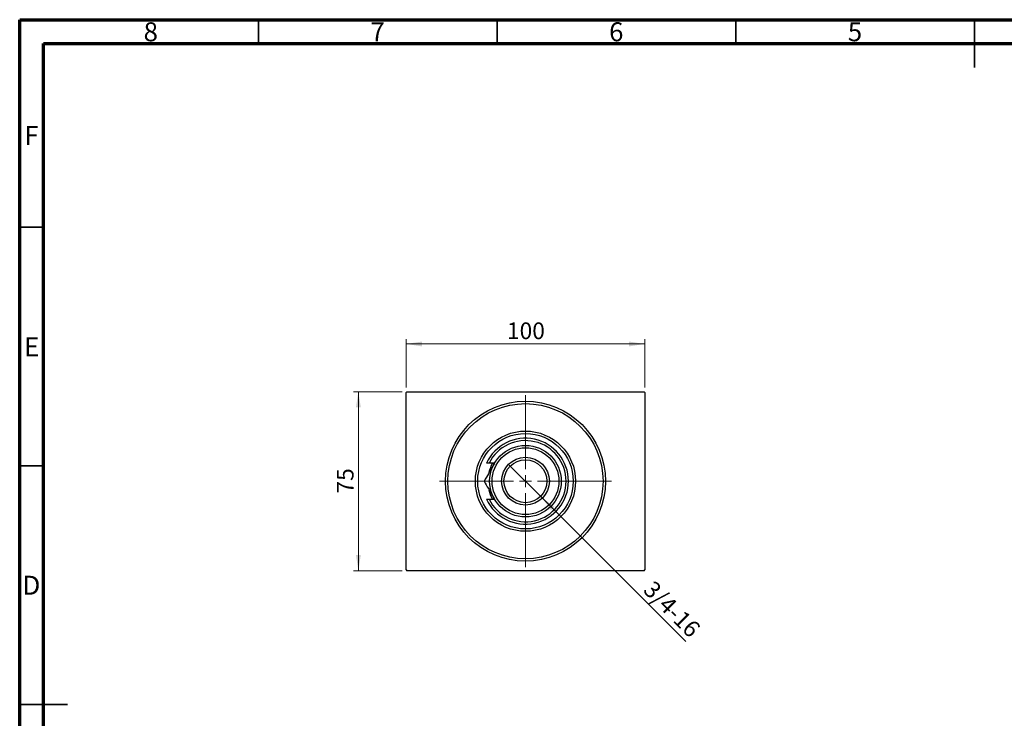
# Model space of a CAD drawing. Units: millimetres. Extents: x 15 to 415, y 5 to 292.
# Drawn here: x 15 to 221, y 146 to 292 of the extents above; entities that cross this region are included whole.
import ezdxf

# ---------------------------------------------------------------- set-up
doc = ezdxf.new("R2010")
doc.units = ezdxf.units.MM
doc.styles.add('SLDTEXTSTYLE0', font='TXT', dxfattribs={"width": 0.75})
doc.dimstyles.new('SLDDIMSTYLE0', dxfattribs={"dimtxt": 3.5, "dimasz": 3.302, "dimexe": 0, "dimexo": 0.0625, "dimgap": 0.875, "dimtad": 1, "dimdec": 0, "dimlfac": 2, "dimrnd": 1e-09, "dimzin": 12, "dimdsep": 46, "dimtxsty": 'SLDTEXTSTYLE0', "dimsah": 1, "dimcen": 0.09, "dimadec": 0, "dimazin": 3, "dimtfac": 1, "dimtdec": 0, "dimtofl": 0, "dimtmove": 0, "dimatfit": 3, "dimfxl": 1, "dimfrac": 2, "dimtolj": 1, "dimtzin": 12, "dimarcsym": 0})
doc.dimstyles.new('SLDDIMSTYLE1', dxfattribs={"dimtxt": 3.5, "dimasz": 3.302, "dimexe": 0, "dimexo": 0.0625, "dimgap": 0.875, "dimtad": 1, "dimdec": 1, "dimlfac": 2, "dimrnd": 1e-09, "dimzin": 12, "dimdsep": 46, "dimtxsty": 'SLDTEXTSTYLE0', "dimblk1": 'NONE', "dimsah": 1, "dimcen": 0, "dimadec": 0, "dimazin": 3, "dimtfac": 1, "dimtdec": 1, "dimtmove": 0, "dimatfit": 3, "dimldrblk": 'NONE', "dimfxl": 1, "dimfrac": 2, "dimtolj": 1, "dimtzin": 12, "dimarcsym": 0})

# ---------------------------------------------------------------- blocks, each defined once
blk = doc.blocks.new('_D')
at = {"color": 7, "linetype": 'Continuous', "lineweight": 0}
for p, q in [((95.09, 214.06), (84.94, 214.06)), ((85.94, 176.56), (85.94, 214.06)), ((95.09, 176.56), (84.94, 176.56))]:
    blk.add_line(p, q, dxfattribs=at)
at = {"color": 7, "linetype": 'Continuous', "lineweight": 18}
for points in [[(85.94, 214.06), (85.43, 210.76), (86.45, 210.76)], [(85.94, 176.56), (86.45, 179.86), (85.43, 179.86)]]:
    blk.add_solid(points, dxfattribs=at)
at = {"color": 7, "linetype": 'Continuous', "lineweight": 18, "insert": (81.43, 192.72), "char_height": 3.5, "attachment_point": 1, "rotation": 90, "style": 'SLDTEXTSTYLE0'}
blk.add_mtext('75', dxfattribs=at)
blk = doc.blocks.new('_D_1')
at = {"color": 7, "linetype": 'Continuous', "lineweight": 0}
for p, q in [((95.94, 214.91), (95.94, 225.06)), ((145.94, 214.91), (145.94, 225.06)), ((145.94, 224.06), (95.94, 224.06))]:
    blk.add_line(p, q, dxfattribs=at)
at = {"color": 7, "linetype": 'Continuous', "lineweight": 18}
for points in [[(95.94, 224.06), (99.24, 223.55), (99.24, 224.57)], [(145.94, 224.06), (142.64, 224.57), (142.64, 223.55)]]:
    blk.add_solid(points, dxfattribs=at)
at = {"color": 7, "linetype": 'Continuous', "lineweight": 18, "insert": (117.06, 228.57), "char_height": 3.5, "attachment_point": 1, "style": 'SLDTEXTSTYLE0'}
blk.add_mtext('100', dxfattribs=at)
blk = doc.blocks.new('_D_2')
at = {"color": 7, "linetype": 'Continuous', "lineweight": 0}
for q in [(117.56, 198.69), (154.55, 161.7)]:
    blk.add_line((124.32, 191.93), q, dxfattribs=at)
at = {"color": 7, "linetype": 'Continuous', "lineweight": 18}
blk.add_solid([(124.32, 191.93), (126.29, 189.24), (127.01, 189.96)], dxfattribs=at)
at = {"color": 7, "linetype": 'Continuous', "lineweight": 18, "insert": (147.88, 174.74), "char_height": 3.5, "attachment_point": 1, "rotation": 315, "style": 'SLDTEXTSTYLE0'}
blk.add_mtext('3/4-16', dxfattribs=at)
blk = doc.blocks.new('_None')
blk = doc.blocks.new('SW_CENTERMARKSYMBOL_0')
at = {"color": 0, "linetype": 'Continuous', "lineweight": 18}
for p, q in [((0, 2.5), (0, 18)), ((-2.5, 0), (-18, 0)), ((0, 0), (-1.25, 0)), ((0, 0), (0, 1.25)), ((0, 0), (0, -1.25)), ((0, 0), (1.25, 0)), ((2.5, 0), (18, 0)), ((0, -2.5), (0, -18))]:
    blk.add_line(p, q, dxfattribs=at)

msp = doc.modelspace()

# ---------------------------------------------------------------- linework, layer by layer
at = {"color": 7, "linetype": 'Continuous', "lineweight": 70}
for p, q in [((15, 5), (15, 292)), ((15, 292), (415, 292)), ((20, 10), (20, 287)), ((20, 287), (410, 287))]:
    msp.add_line(p, q, dxfattribs=at)
at = {"color": 7, "linetype": 'Continuous', "lineweight": 35}
for p, q in [((65, 287), (65, 292)), ((115, 287), (115, 292)), ((165, 287), (165, 292)), ((215, 292), (215, 282)), ((215, 287), (215, 292)), ((20, 248.5), (15, 248.5)), ((20, 198.5), (15, 198.5)), ((15, 148.5), (25, 148.5)), ((20, 148.5), (15, 148.5))]:
    msp.add_line(p, q, dxfattribs=at)
at = {"color": 7, "linetype": 'Continuous', "lineweight": 25}
for p, q in [((96.09, 214.06), (95.94, 213.91)), ((95.94, 176.71), (95.94, 213.91)), ((96.09, 214.06), (145.79, 214.06)), ((145.94, 213.91), (145.79, 214.06)), ((145.94, 213.91), (145.94, 176.71)), ((113.3119, 199.06), (112.7585, 199.06)), ((114.4448, 199.06), (113.3119, 199.06)), ((112.7585, 191.56), (113.3119, 191.56)), ((113.3119, 191.56), (114.4448, 191.56)), ((95.94, 176.71), (96.09, 176.56)), ((145.79, 176.56), (96.09, 176.56)), ((145.79, 176.56), (145.94, 176.71))]:
    msp.add_line(p, q, dxfattribs=at)
for radius in [16.75, 16.25, 10.5, 10, 7.5, 7, 5, 4.5]:
    msp.add_circle((120.94, 195.31), radius, dxfattribs=at)
for radius, start, end in [(9, 204.624318, 155.375682), (8.5, 206.178969, 153.821031), (7.875, 151.56311, 166.495832), (7.875, 193.238251, 208.43689)]:
    msp.add_arc((120.94, 195.31), radius, start, end, dxfattribs=at)
for points, knots in [([(114.4448, 199.06), (114.4185, 199.0144), (114.124, 198.5044), (113.5519, 197.5134), (112.8574, 196.3105), (112.4429, 195.5925), (112.2797, 195.31)], [0, 0, 0, 0, 0.03496204, 0.39092983, 0.7602862, 1, 1, 1, 1]), ([(112.2797, 195.31), (112.5763, 194.7963), (113.0265, 194.0165), (113.67, 192.902), (114.0948, 192.1663), (114.3541, 191.7171), (114.4448, 191.56)], [0, 0, 0, 0, 0.43204997, 0.65592593, 0.87965028, 1, 1, 1, 1])]:
    msp.add_open_spline(points, degree=3, knots=knots, dxfattribs=at)

# ---------------------------------------------------------------- block references
at = {"color": 7, "linetype": 'Continuous', "lineweight": 0}
msp.add_blockref('SW_CENTERMARKSYMBOL_0', (120.94, 195.31), dxfattribs=at)

# ---------------------------------------------------------------- texts
at = {"color": 7, "linetype": 'Continuous', "lineweight": 0, "char_height": 3.9688, "attachment_point": 2, "style": 'SLDTEXTSTYLE0'}
for s, insert in [('8', (42.46, 291.4462)), ('7', (89.96, 291.4462)), ('6', (139.96, 291.4462)), ('5', (189.96, 291.4462)), ('F', (17.4577, 269.7458)), ('E', (17.5078, 225.4462)), ('D', (17.4527, 175.4958))]:
    msp.add_mtext(s, dxfattribs=dict(at, insert=insert))

# ---------------------------------------------------------------- dimensions: what is measured, and where the dimension line sits
at = {"color": 7, "linetype": 'Continuous', "lineweight": 18}
dim = msp.add_linear_dim(base=(95.94, 224.06), p1=(145.94, 213.91), p2=(95.94, 213.91), dimstyle='SLDDIMSTYLE0', dxfattribs=at)
dim.commit()
dim.dimension.update_dxf_attribs({"geometry": '_D_1', "text_midpoint": (120.94, 224.06), "dimtype": 160})
dim = msp.add_linear_dim(base=(85.94, 214.06), p1=(96.09, 176.56), p2=(96.09, 214.06), angle=90, dimstyle='SLDDIMSTYLE0', dxfattribs=at)
dim.commit()
dim.dimension.update_dxf_attribs({"geometry": '_D', "text_midpoint": (85.94, 195.31), "dimtype": 160})
dim = msp.add_diameter_dim_2p(p1=(117.5636, 198.6864), p2=(124.3164, 191.9336), text='3/4-16', dimstyle='SLDDIMSTYLE1', override={"dimpost": '<>'}, dxfattribs=at)
dim.commit()
dim.dimension.update_dxf_attribs({"geometry": '_D_2', "text_midpoint": (149.69, 166.56), "dimtype": 163})

doc.saveas('drawing.dxf')
